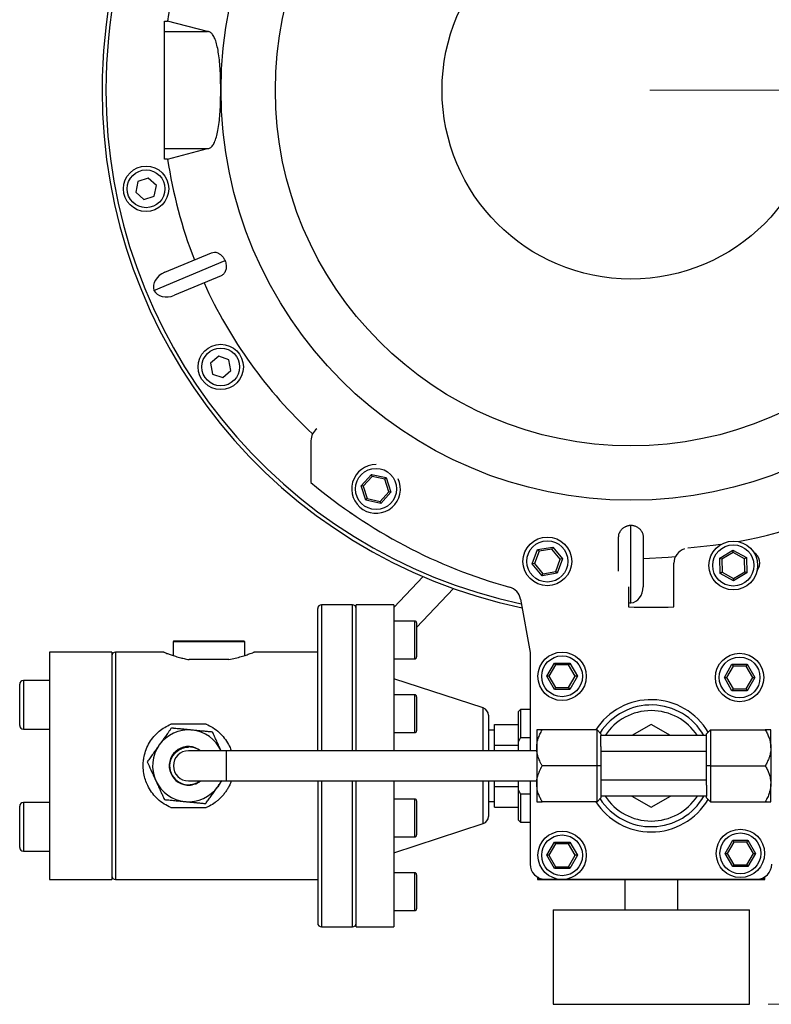
# Model space of a CAD drawing. Units: millimetres. Extents: x -1 to 4199, y 1 to 2970.
# Drawn here: x 641 to 1039, y 690 to 1211 of the extents above; entities that cross this region are included whole.
import ezdxf

# ---------------------------------------------------------------- set-up
doc = ezdxf.new("R2010")
doc.units = ezdxf.units.MM
doc.header["$LTSCALE"] = 10
doc.styles.add('SLDTEXTSTYLE1', font='TXT', dxfattribs={"width": 0.75})
doc.dimstyles.new('SLDDIMSTYLE0', dxfattribs={"dimtxt": 35, "dimasz": 33.02, "dimexe": 0, "dimexo": 0.0625, "dimgap": 8.75, "dimtad": 1, "dimdec": 0, "dimlfac": 0.5, "dimrnd": 1e-09, "dimzin": 12, "dimdsep": 46, "dimtxsty": 'SLDTEXTSTYLE1', "dimsah": 1, "dimcen": 0.09, "dimadec": 0, "dimazin": 3, "dimtfac": 1, "dimtdec": 0, "dimtofl": 0, "dimtmove": 0, "dimatfit": 3, "dimfxl": 0, "dimfrac": 2, "dimtolj": 1, "dimtzin": 12, "dimarcsym": 0})
doc.dimstyles.new('SLDDIMSTYLE1', dxfattribs={"dimtxt": 35, "dimasz": 33.02, "dimexe": 0, "dimexo": 0.0625, "dimgap": 8.75, "dimtad": 0, "dimtih": 1, "dimtoh": 1, "dimlfac": 0.5, "dimrnd": 1e-09, "dimzin": 12, "dimdsep": 46, "dimtxsty": 'SLDTEXTSTYLE1', "dimsah": 1, "dimcen": 0, "dimadec": 0, "dimazin": 3, "dimtfac": 1, "dimtofl": 0, "dimtmove": 0, "dimatfit": 3, "dimfxl": 0, "dimfrac": 2, "dimtolj": 1, "dimtzin": 12, "dimarcsym": 0})

# ---------------------------------------------------------------- blocks, each defined once
blk = doc.blocks.new('_D_2')
at = {"color": 7, "linetype": 'Continuous', "lineweight": 18}
for p, q in [((974.44, 1174.24), (1523.15, 1174.24)), ((1513.15, 1174.24), (1513.15, 690.46)), ((1037.19, 690.46), (1523.15, 690.46))]:
    blk.add_line(p, q, dxfattribs=at)
for points in [[(1513.15, 1174.24), (1508.07, 1141.22), (1518.23, 1141.22)], [(1513.15, 690.46), (1518.23, 723.48), (1508.07, 723.48)]]:
    blk.add_solid(points, dxfattribs=at)
at = {"color": 7, "linetype": 'Continuous', "lineweight": 18, "insert": (1468.03, 897.43), "char_height": 35, "attachment_point": 1, "rotation": 90, "style": 'SLDTEXTSTYLE1'}
blk.add_mtext('242', dxfattribs=at)
blk = doc.blocks.new('_D_3')
at = {"color": 7, "linetype": 'Continuous', "lineweight": 18}
for p, q in [((1206.07, 1315.72), (1430.14, 1446.92)), ((1430.14, 1446.92), (1773.89, 1446.92))]:
    blk.add_line(p, q, dxfattribs=at)
blk.add_solid([(1206.07, 1315.72), (1237.13, 1328.02), (1232, 1336.79)], dxfattribs=at)
at = {"color": 7, "linetype": 'Continuous', "lineweight": 18, "char_height": 35, "attachment_point": 1, "style": 'SLDTEXTSTYLE1'}
for s, insert in [('GERÇEK', (1446.01, 1492.57)), ('%%c', (1643.52, 1492.03)), ('280', (1696.3, 1492.57))]:
    blk.add_mtext(s, dxfattribs=dict(at, insert=insert))

msp = doc.modelspace()

# ---------------------------------------------------------------- linework, layer by layer
at = {"color": 7, "linetype": 'Continuous', "lineweight": 25}
for p, q in [((717.44, 1210.748), (719.142, 1210.748)), ((717.44, 1205.243), (717.44, 1210.748)), ((740.195, 1205.243), (719.142, 1210.748)), ((717.44, 1205.243), (740.195, 1205.243)), ((717.44, 1143.243), (717.44, 1205.243)), ((717.44, 1143.243), (740.195, 1143.243)), ((717.44, 1137.738), (717.44, 1143.243)), ((719.142, 1137.738), (740.195, 1143.243)), ((719.142, 1137.738), (717.44, 1137.738)), ((703.402, 1125.863), (702.213, 1120.213)), ((708.889, 1127.658), (703.402, 1125.863)), ((713.188, 1123.804), (708.889, 1127.658)), ((711.999, 1118.154), (713.188, 1123.804)), ((702.213, 1120.213), (706.512, 1116.359)), ((706.512, 1116.359), (711.999, 1118.154)), ((711.876, 1068.255), (749.541, 1084.035)), ((717.621, 1077.817), (742.335, 1088.171)), ((747.448, 1076.002), (722.721, 1065.643)), ((746.169, 1033.409), (741.787, 1029.651)), ((751.615, 1031.493), (746.169, 1033.409)), ((741.787, 1029.651), (742.85, 1023.976)), ((752.679, 1025.818), (751.615, 1031.493)), ((742.85, 1023.976), (748.297, 1022.06)), ((748.297, 1022.06), (752.679, 1025.818)), ((795.031, 988.72), (795.031, 966.546)), ((821.569, 964.876), (826.991, 970.87)), ((827.346, 969.771), (822.698, 964.633)), ((826.991, 970.87), (834.894, 969.171)), ((827.346, 969.771), (826.991, 970.87)), ((834.119, 968.315), (827.346, 969.771)), ((834.119, 968.315), (834.894, 969.171)), ((834.894, 969.171), (837.374, 961.478)), ((824.049, 957.183), (821.569, 964.876)), ((822.698, 964.633), (821.569, 964.876)), ((822.698, 964.633), (824.823, 958.039)), ((836.245, 961.721), (834.119, 968.315)), ((831.597, 956.583), (836.245, 961.721)), ((837.374, 961.478), (831.951, 955.484)), ((837.374, 961.478), (836.245, 961.721)), ((824.049, 957.183), (824.823, 958.039)), ((831.951, 955.484), (824.049, 957.183)), ((824.823, 958.039), (831.597, 956.583)), ((831.951, 955.484), (831.597, 956.583)), ((964.441, 902.89), (964.441, 943.999)), ((957.941, 919.586), (957.941, 937.719)), ((970.941, 937.719), (970.941, 911.357)), ((912.214, 923.488), (915.04, 931.061)), ((915.775, 930.17), (913.353, 923.679)), ((915.04, 931.061), (923.011, 932.4)), ((915.775, 930.17), (915.04, 931.061)), ((922.608, 931.318), (915.775, 930.17)), ((922.608, 931.318), (923.011, 932.4)), ((927.018, 925.974), (922.608, 931.318)), ((923.011, 932.4), (928.156, 926.166)), ((1011.566, 926.572), (1018.479, 930.76)), ((1018.504, 929.605), (1012.578, 926.016)), ((1018.504, 929.605), (1018.479, 930.76)), ((1018.479, 930.76), (1025.563, 926.866)), ((1024.575, 926.267), (1018.504, 929.605)), ((913.353, 923.679), (912.214, 923.488)), ((917.359, 917.254), (912.214, 923.488)), ((913.353, 923.679), (917.763, 918.336)), ((924.595, 919.484), (927.018, 925.974)), ((928.156, 926.166), (925.33, 918.593)), ((928.156, 926.166), (927.018, 925.974)), ((987.19, 900.806), (987.19, 923.811)), ((1011.735, 918.491), (1011.566, 926.572)), ((1012.578, 926.016), (1011.566, 926.572)), ((1012.578, 926.016), (1012.723, 919.089)), ((1025.563, 926.866), (1024.575, 926.267)), ((1024.72, 919.341), (1024.575, 926.267)), ((1025.563, 926.866), (1025.732, 918.785)), ((925.33, 918.593), (917.359, 917.254)), ((917.359, 917.254), (917.763, 918.336)), ((917.763, 918.336), (924.595, 919.484)), ((925.33, 918.593), (924.595, 919.484)), ((1012.723, 919.089), (1011.735, 918.491)), ((1018.818, 914.597), (1011.735, 918.491)), ((1012.723, 919.089), (1018.794, 915.752)), ((1018.794, 915.752), (1024.72, 919.341)), ((1025.732, 918.785), (1018.818, 914.597)), ((1025.732, 918.785), (1024.72, 919.341)), ((854.384, 916.779), (838.99, 900.45)), ((1018.818, 914.597), (1018.794, 915.752)), ((850.99, 889.854), (870.445, 910.492)), ((963.19, 911.368), (963.19, 900.792)), ((816.99, 901.856), (800.59, 901.856)), ((838.99, 901.856), (818.99, 901.856)), ((818.99, 824.656), (818.99, 901.856)), ((838.99, 901.856), (838.99, 824.656)), ((905.937, 904.916), (911.031, 876.656)), ((798.59, 824.656), (798.59, 899.856)), ((849.99, 893.268), (838.99, 893.268)), ((850.99, 892.268), (850.99, 883.268)), ((722.49, 882.856), (721.99, 882.356)), ((721.99, 882.356), (721.99, 875.052)), ((759.99, 882.356), (721.99, 882.356)), ((722.49, 882.856), (759.49, 882.856)), ((759.99, 882.356), (759.49, 882.856)), ((759.99, 875.054), (759.99, 882.356)), ((850.99, 883.268), (850.99, 874.268)), ((689.59, 876.856), (656.59, 876.856)), ((656.59, 876.856), (656.59, 756.456)), ((689.59, 876.856), (689.59, 756.456)), ((717.064, 876.856), (691.59, 876.856)), ((798.59, 876.856), (764.915, 876.856)), ((911.031, 876.656), (911.031, 824.656)), ((751.497, 872.856), (730.482, 872.856)), ((838.99, 873.268), (849.99, 873.268)), ((919.907, 864.016), (923.948, 871.016)), ((923.948, 871.016), (924.525, 870.016)), ((923.948, 871.016), (932.031, 871.016)), ((932.031, 871.016), (931.454, 870.016)), ((932.031, 871.016), (936.072, 864.016)), ((1013.905, 863.385), (1017.946, 870.385)), ((1017.946, 870.385), (1026.029, 870.385)), ((1017.946, 870.385), (1018.523, 869.385)), ((1026.029, 870.385), (1025.452, 869.385)), ((1026.029, 870.385), (1030.07, 863.385)), ((924.525, 870.016), (921.061, 864.016)), ((931.454, 870.016), (924.525, 870.016)), ((934.918, 864.016), (931.454, 870.016)), ((1018.523, 869.385), (1015.059, 863.385)), ((1025.452, 869.385), (1018.523, 869.385)), ((1028.916, 863.385), (1025.452, 869.385)), ((640.79, 838.075), (640.79, 859.875)), ((656.59, 861.875), (642.79, 861.875)), ((886.229, 847.256), (838.99, 862.656)), ((921.061, 864.016), (919.907, 864.016)), ((923.948, 857.016), (919.907, 864.016)), ((921.061, 864.016), (924.525, 858.016)), ((931.454, 858.016), (934.918, 864.016)), ((936.072, 864.016), (932.031, 857.016)), ((936.072, 864.016), (934.918, 864.016)), ((1017.946, 856.385), (1013.905, 863.385)), ((1013.905, 863.385), (1015.059, 863.385)), ((1015.059, 863.385), (1018.523, 857.385)), ((1025.452, 857.385), (1028.916, 863.385)), ((1030.07, 863.385), (1026.029, 856.385)), ((1028.916, 863.385), (1030.07, 863.385)), ((924.525, 858.016), (923.948, 857.016)), ((932.031, 857.016), (923.948, 857.016)), ((924.525, 858.016), (931.454, 858.016)), ((931.454, 858.016), (932.031, 857.016)), ((1018.523, 857.385), (1017.946, 856.385)), ((1026.029, 856.385), (1017.946, 856.385)), ((1018.523, 857.385), (1025.452, 857.385)), ((1025.452, 857.385), (1026.029, 856.385)), ((849.99, 854.248), (838.99, 854.248)), ((850.99, 853.248), (850.99, 837.884)), ((905.99, 846.456), (904.99, 845.456)), ((904.99, 829.455), (904.99, 845.456)), ((911.031, 846.456), (905.99, 846.456)), ((905.99, 846.456), (905.99, 831.569)), ((888.99, 843.453), (888.99, 824.656)), ((640.79, 838.07), (640.79, 838.075)), ((642.79, 836.075), (656.59, 836.075)), ((642.79, 836.07), (656.59, 836.07)), ((739.568, 838.748), (720.811, 838.748)), ((838.99, 834.248), (849.99, 834.248)), ((850.99, 837.884), (850.99, 835.248)), ((892.19, 835.456), (888.99, 835.456)), ((892.19, 838.596), (904.99, 838.596)), ((892.19, 827.626), (892.19, 838.596)), ((914.536, 835.656), (914.536, 826.156)), ((946.536, 835.656), (917.475, 835.656)), ((946.536, 816.656), (946.536, 835.656)), ((948.536, 833.656), (946.536, 835.656)), ((948.536, 833.656), (948.536, 832.656)), ((975.19, 838.596), (964.902, 832.656)), ((985.477, 832.656), (975.19, 838.596)), ((1004.536, 833.656), (1006.536, 835.656)), ((1004.536, 832.656), (1004.536, 833.656)), ((1006.536, 835.656), (1006.536, 816.656)), ((1006.536, 835.656), (1035.596, 835.656)), ((1038.536, 826.156), (1038.536, 835.656)), ((905.99, 831.569), (904.99, 829.455)), ((904.99, 824.656), (904.99, 829.455)), ((905.99, 831.569), (911.031, 831.569)), ((1004.536, 832.656), (948.536, 832.656)), ((948.536, 826.86), (948.536, 832.656)), ((1004.536, 826.86), (1004.536, 832.656)), ((750.19, 824.656), (730.19, 824.656)), ((914.536, 824.656), (750.19, 824.656)), ((892.19, 824.656), (892.19, 827.626)), ((892.19, 827.626), (904.99, 827.626)), ((914.536, 826.156), (914.536, 807.156)), ((948.536, 826.86), (948.536, 816.656)), ((1004.536, 824.255), (948.536, 824.255)), ((1004.536, 816.656), (1004.536, 826.86)), ((1038.536, 826.156), (1038.536, 807.156)), ((706.684, 821.503), (706.696, 821.559)), ((946.536, 816.656), (917.475, 816.656)), ((948.536, 816.656), (946.536, 816.656)), ((946.536, 797.656), (946.536, 816.656)), ((948.536, 816.656), (948.536, 806.453)), ((1004.536, 806.453), (1004.536, 816.656)), ((1006.536, 816.656), (1004.536, 816.656)), ((1006.536, 816.656), (1006.536, 797.656)), ((1006.536, 816.656), (1035.596, 816.656)), ((730.19, 808.656), (750.19, 808.656)), ((750.19, 808.656), (914.536, 808.656)), ((798.59, 808.656), (798.59, 733.456)), ((818.99, 731.456), (818.99, 808.656)), ((838.99, 808.656), (838.99, 756.411)), ((888.99, 808.656), (888.99, 797.708)), ((892.19, 805.687), (892.19, 808.656)), ((904.99, 803.858), (904.99, 808.656)), ((911.031, 808.656), (911.031, 764.656)), ((1004.536, 809.058), (948.536, 809.058)), ((892.19, 805.687), (904.99, 805.687)), ((892.19, 794.717), (892.19, 805.687)), ((904.99, 787.856), (904.99, 803.858)), ((904.99, 803.858), (905.99, 801.743)), ((914.536, 807.156), (914.536, 797.656)), ((948.536, 806.453), (948.536, 800.656)), ((1004.536, 806.453), (1004.536, 800.656)), ((1038.536, 797.656), (1038.536, 807.156)), ((656.59, 797.243), (642.79, 797.243)), ((849.99, 799.065), (838.99, 799.065)), ((850.99, 798.065), (850.99, 780.065)), ((888.99, 797.856), (892.19, 797.856)), ((888.99, 797.708), (888.99, 789.86)), ((905.99, 801.743), (905.99, 786.856)), ((911.031, 801.743), (905.99, 801.743)), ((946.536, 797.656), (917.475, 797.656)), ((946.536, 797.656), (948.536, 799.656)), ((1004.536, 800.656), (948.536, 800.656)), ((948.536, 800.656), (948.536, 799.656)), ((964.902, 800.656), (975.19, 794.717)), ((975.19, 794.717), (985.477, 800.656)), ((1004.536, 799.656), (1004.536, 800.656)), ((1006.536, 797.656), (1004.536, 799.656)), ((1006.536, 797.656), (1035.596, 797.656)), ((640.79, 773.443), (640.79, 795.243)), ((720.811, 794.565), (739.568, 794.565)), ((892.19, 794.717), (904.99, 794.717)), ((904.99, 787.856), (905.99, 786.856)), ((905.99, 786.856), (911.031, 786.856)), ((838.99, 770.656), (886.229, 786.056)), ((838.99, 779.065), (849.99, 779.065)), ((1014.307, 770.327), (1018.348, 777.327)), ((1018.348, 777.327), (1026.431, 777.327)), ((1018.348, 777.327), (1018.925, 776.327)), ((1026.431, 777.327), (1025.854, 776.327)), ((1026.431, 777.327), (1030.472, 770.327)), ((640.79, 773.437), (640.79, 773.443)), ((642.79, 771.443), (656.59, 771.443)), ((642.79, 771.437), (656.59, 771.437)), ((919.907, 769.292), (923.948, 776.292)), ((924.525, 775.292), (921.061, 769.292)), ((923.948, 776.292), (924.525, 775.292)), ((923.948, 776.292), (932.031, 776.292)), ((931.454, 775.292), (924.525, 775.292)), ((932.031, 776.292), (931.454, 775.292)), ((934.918, 769.292), (931.454, 775.292)), ((932.031, 776.292), (936.072, 769.292)), ((1018.925, 776.327), (1015.461, 770.327)), ((1025.854, 776.327), (1018.925, 776.327)), ((1029.318, 770.327), (1025.854, 776.327)), ((921.061, 769.292), (919.907, 769.292)), ((923.948, 762.292), (919.907, 769.292)), ((921.061, 769.292), (924.525, 763.292)), ((931.454, 763.292), (934.918, 769.292)), ((936.072, 769.292), (932.031, 762.292)), ((936.072, 769.292), (934.918, 769.292)), ((1018.348, 763.327), (1014.307, 770.327)), ((1014.307, 770.327), (1015.461, 770.327)), ((1015.461, 770.327), (1018.925, 764.327)), ((1025.854, 764.327), (1029.318, 770.327)), ((1030.472, 770.327), (1026.431, 763.327)), ((1029.318, 770.327), (1030.472, 770.327)), ((924.525, 763.292), (923.948, 762.292)), ((932.031, 762.292), (923.948, 762.292)), ((924.525, 763.292), (931.454, 763.292)), ((931.454, 763.292), (932.031, 762.292)), ((1018.925, 764.327), (1018.348, 763.327)), ((1026.431, 763.327), (1018.348, 763.327)), ((1018.925, 764.327), (1025.854, 764.327)), ((1025.854, 764.327), (1026.431, 763.327)), ((656.59, 756.456), (689.59, 756.456)), ((691.59, 756.456), (798.59, 756.456)), ((849.99, 760.045), (838.99, 760.045)), ((838.99, 756.411), (838.99, 731.456)), ((850.99, 759.045), (850.99, 741.045)), ((914.99, 757.752), (914.99, 756.456)), ((914.99, 756.456), (916.99, 756.456)), ((916.99, 756.456), (1033.39, 756.456)), ((919.031, 756.656), (925.947, 756.656)), ((930.032, 756.656), (1031.031, 756.656)), ((961.19, 756.456), (961.19, 740.456)), ((989.19, 756.456), (989.19, 740.456)), ((1033.39, 756.456), (1035.39, 756.456)), ((1035.39, 756.456), (1035.39, 757.948)), ((838.99, 740.045), (849.99, 740.045)), ((923.19, 740.456), (923.19, 690.456)), ((923.19, 740.456), (1027.19, 740.456)), ((1027.19, 690.456), (1027.19, 740.456)), ((800.59, 731.456), (816.99, 731.456)), ((818.99, 731.456), (838.99, 731.456)), ((923.19, 690.456), (1027.19, 690.456))]:
    msp.add_line(p, q, dxfattribs=at)
at = {"color": 8, "linetype": 'Continuous', "lineweight": 25}
for p, q in [((800.59, 901.856), (800.59, 824.656)), ((816.99, 824.656), (816.99, 901.856)), ((849.99, 883.268), (849.99, 893.268)), ((849.99, 873.268), (849.99, 883.268)), ((691.59, 876.856), (691.59, 756.456)), ((642.79, 861.875), (642.79, 836.075)), ((849.99, 837.177), (849.99, 854.248)), ((886.229, 824.656), (886.229, 847.256)), ((642.79, 836.075), (642.79, 836.07)), ((849.99, 834.248), (849.99, 837.177)), ((750.19, 824.656), (750.19, 808.656)), ((800.59, 808.656), (800.59, 731.456)), ((816.99, 731.456), (816.99, 808.656)), ((886.229, 795.019), (886.229, 808.656)), ((642.79, 797.243), (642.79, 771.443)), ((849.99, 779.065), (849.99, 799.065)), ((886.229, 786.056), (886.229, 795.019)), ((642.79, 771.443), (642.79, 771.437)), ((849.99, 740.045), (849.99, 760.045))]:
    msp.add_line(p, q, dxfattribs=at)
at = {"color": 7, "linetype": 'Continuous', "lineweight": 25, "flags": 128}
for points in [[(815.533, 950.89), (816.278, 950.323), (816.81, 950.011)], [(1012.084, 933.783), (1008.061, 933.214), (994.564, 931.786)], [(970.941, 926.328), (984.154, 927.028), (988.023, 927.367)], [(747.423, 808.656), (746.963, 807.732), (745.655, 805.619)]]:
    msp.add_lwpolyline(points, dxfattribs=at)
at = {"color": 7, "linetype": 'Continuous', "lineweight": 25}
for centre, radius in [((964.441, 1174.243), 217.04), ((964.441, 1174.243), 188.275), ((964.441, 1174.243), 100), ((707.7, 1122.009), 12), ((707.7, 1122.009), 10), ((747.233, 1027.734), 12), ((747.233, 1027.734), 10), ((829.471, 963.177), 10.9), ((920.185, 924.827), 12.9), ((920.185, 924.827), 10.9), ((1018.649, 922.678), 12.9), ((1018.649, 922.678), 10.9), ((927.99, 864.016), 12.8), ((1021.987, 863.385), 12.8), ((927.99, 864.016), 10.8), ((1021.987, 863.385), 10.8), ((927.99, 769.292), 12.8), ((1022.39, 770.327), 12.8), ((927.99, 769.292), 10.8), ((1022.39, 770.327), 10.8)]:
    msp.add_circle(centre, radius, dxfattribs=at)
for centre, radius, start, end in [((964.441, 1174.243), 280, 4.21029, 180), ((964.441, 1174.243), 248, 158.75619, 171.53549), ((964.441, 1174.243), 280, 180, 258.11582), ((964.441, 1174.243), 280, 180, 258.11582), ((964.441, 1174.243), 248, 188.46451, 201.24381), ((964.441, 1174.243), 248, 204.29378, 227.18409), ((803.031, 988.72), 8, 127.50689, 180), ((829.471, 963.177), 12.9, 90.01441, 24.79055), ((975.031, 1181.022), 280, 229.9948, 254.4996), ((975.031, 1181.022), 250, 280.64315, 300.19019), ((995.19, 923.811), 8, 107.28069, 180), ((1026.144, 924.056), 6.5, 322.25153, 58.5818), ((898.064, 903.497), 8, 10.21714, 74.4996), ((800.59, 899.856), 2, 90, 180), ((816.99, 899.856), 2, 0, 90), ((975.031, 1181.022), 280.48, 267.58042, 272.48458), ((849.99, 892.268), 1, 0, 90), ((691.59, 874.856), 2, 90, 180), ((849.99, 874.268), 1, 270, 0), ((642.79, 859.875), 2, 90, 180), ((849.99, 853.248), 1, 0, 90), ((975.19, 816.656), 35, 30.55645, 147.12165), ((884.99, 843.453), 4, 0, 71.94403), ((975.19, 816.656), 32.2, 29.79475, 147.23965), ((642.79, 838.075), 2, 180, 270), ((642.79, 838.07), 2, 180, 270), ((730.19, 816.656), 19, 84.48608, 144.48608), ((730.19, 816.656), 19, 24.48608, 84.48608), ((849.99, 835.248), 1, 270, 0), ((730.19, 816.656), 19, 144.48608, 204.48608), ((730.19, 816.656), 10.2, 51.65725, 264.48608), ((730.19, 816.656), 10, 114.48608, 306.8699), ((730.19, 816.656), 8, 90, 270), ((730.19, 816.656), 10, 53.1301, 114.48608), ((730.19, 816.656), 19, 204.48608, 264.48608), ((730.19, 816.656), 10.2, 264.48608, 308.34275), ((730.19, 816.656), 19, 264.48608, 324.48608), ((642.79, 795.243), 2, 90, 180), ((849.99, 798.065), 1, 0, 90), ((975.19, 816.656), 35, 212.87835, 270), ((975.19, 816.656), 32.2, 212.76035, 330.20525), ((975.19, 816.656), 35, 270, 329.44355), ((884.99, 789.86), 4, 288.05597, 0), ((849.99, 780.065), 1, 270, 0), ((642.79, 773.443), 2, 180, 270), ((642.79, 773.437), 2, 180, 270), ((919.031, 764.656), 8, 180, 270), ((1031.031, 764.656), 8, 270, 0), ((691.59, 758.456), 2, 180, 270), ((849.99, 759.045), 1, 0, 90), ((916.99, 758.456), 2, 203.55331, 270), ((1033.39, 758.456), 2, 270, 343.75892), ((849.99, 741.045), 1, 270, 0), ((800.59, 733.456), 2, 180, 270), ((816.99, 733.456), 2, 270, 360)]:
    msp.add_arc(centre, radius, start, end, dxfattribs=at)
at = {"color": 8, "linetype": 'Continuous', "lineweight": 25}
for centre, radius, start, end in [((964.441, 1174.243), 278, 4.24064, 180), ((964.441, 1174.243), 278, 180, 257.94833), ((975.19, 816.656), 29.2, 33.22616, 146.77384), ((975.19, 816.656), 29.2, 213.22616, 326.77384)]:
    msp.add_arc(centre, radius, start, end, dxfattribs=at)
at = {"color": 7, "linetype": 'Continuous', "lineweight": 25}
for centre, major_axis, ratio, start_param, end_param in [((720.326, 1071.361), (-8.308, -3.481), 0.777087, 4.712389, 6.2260113), ((720.016, 1072.099), (-8.308, -3.481), 0.777087, 0.057174, 1.5707963), ((963.941, 911.357), (0, -8.488), 0.824701, 0.0714894, 1.5707963), ((964.941, 911.357), (0, 8.488), 0.824701, 2.8887506, 3.0701032)]:
    msp.add_ellipse(centre, major_axis=major_axis, ratio=ratio, start_param=start_param, end_param=end_param, dxfattribs=at)
for points, knots in [([(740.195, 1143.243), (740.7, 1143.326), (741.724, 1143.495), (743.069, 1144.874), (744.252, 1147.087), (745.212, 1150.1), (745.974, 1153.84), (746.533, 1158.084), (746.926, 1162.81), (747.163, 1167.775), (747.263, 1172.96), (747.23, 1178.122), (747.062, 1183.219), (746.755, 1188.015), (746.29, 1192.463), (745.661, 1196.364), (744.846, 1199.679), (743.85, 1202.276), (742.66, 1204.128), (741.59, 1204.935), (740.748, 1205.21), (740.379, 1205.232), (740.195, 1205.243)], [0, 0, 0, 0, 0.0546363, 0.1108137, 0.1654682, 0.2218016, 0.2748644, 0.3295346, 0.3814703, 0.4349317, 0.4865447, 0.5396569, 0.5912277, 0.6442932, 0.6958832, 0.7489594, 0.8007494, 0.8539997, 0.9065919, 0.9606167, 0.9802746, 1, 1, 1, 1]), ([(742.335, 1088.171), (742.829, 1088.316), (743.827, 1088.606), (745.183, 1088.325), (746.203, 1087.828), (746.789, 1087.461), (747.442, 1086.945), (748.028, 1086.353), (748.492, 1085.779), (748.807, 1085.341), (749.128, 1084.832), (749.375, 1084.381), (749.508, 1084.103), (749.541, 1084.035)], [0, 0, 0, 0, 0.2673258, 0.5392953, 0.6120367, 0.6850869, 0.768087, 0.8526383, 0.8861795, 0.9201554, 0.9537667, 0.9885866, 1, 1, 1, 1]), ([(749.541, 1084.035), (749.609, 1083.841), (749.815, 1083.252), (750.075, 1082.104), (750.211, 1080.328), (749.838, 1078.44), (748.915, 1076.812), (747.938, 1076.272), (747.448, 1076.002)], [0, 0, 0, 0, 0.0309858, 0.0941279, 0.1989133, 0.4194002, 0.7092994, 1, 1, 1, 1]), ([(957.941, 937.719), (957.957, 938.05), (957.988, 938.714), (958.254, 939.704), (958.629, 940.525), (959.052, 941.178), (959.431, 941.654), (959.88, 942.114), (960.419, 942.567), (960.979, 942.942), (961.533, 943.238), (961.972, 943.436), (962.432, 943.608), (962.905, 943.752), (963.452, 943.879), (963.976, 943.962), (964.325, 943.99), (964.441, 943.999)], [0, 0, 0, 0, 0.1443371, 0.289028, 0.4350802, 0.508398, 0.5818277, 0.6508094, 0.719993, 0.7937444, 0.831007, 0.8684614, 0.8972788, 0.926368, 0.9552434, 0.9851235, 1, 1, 1, 1]), ([(964.441, 943.999), (964.664, 943.979), (965.091, 943.94), (965.642, 943.833), (966.263, 943.674), (966.911, 943.443), (967.664, 943.086), (968.367, 942.643), (969.005, 942.118), (969.522, 941.576), (970.003, 940.94), (970.412, 940.211), (970.72, 939.389), (970.907, 938.558), (970.929, 937.999), (970.941, 937.719)], [0, 0, 0, 0, 0.0289343, 0.0552298, 0.0822424, 0.1331362, 0.1851834, 0.2662127, 0.3480681, 0.4314145, 0.5150132, 0.6355397, 0.7564047, 0.8780947, 1, 1, 1, 1]), ([(717.064, 876.827), (717.047, 876.833), (716.99, 876.856), (717.55, 876.633), (718.69, 876.194), (720.4, 875.57), (722.651, 874.814), (725.191, 874.065), (727.828, 873.389), (729.593, 873.035), (730.482, 872.856)], [0, 0, 0, 0, 0.0619167, 0.2066193, 0.3437445, 0.4845088, 0.628292, 0.7757954, 0.8870428, 1, 1, 1, 1]), ([(751.497, 872.856), (752.684, 873.101), (755.093, 873.596), (758.18, 874.462), (760.819, 875.304), (762.865, 876.034), (764.263, 876.567), (764.956, 876.843), (764.925, 876.831), (764.915, 876.827)], [0, 0, 0, 0, 0.15181886, 0.3080985, 0.45988834, 0.61613166, 0.76632443, 0.92149107, 1, 1, 1, 1]), ([(706.696, 821.559), (707.026, 822.836), (707.698, 825.428), (710.078, 830.166), (714.18, 835.217), (718.663, 837.604), (720.811, 838.748)], [0, 0, 0, 0, 0.1692703, 0.3437075, 0.6854854, 1, 1, 1, 1]), ([(721.096, 836.622), (720.81, 836.221), (720.235, 835.416), (719.198, 833.962), (718.279, 832.675), (717.331, 831.347), (716.518, 830.208), (715.658, 829.002), (715.058, 828.161), (714.791, 827.787), (714.724, 827.693)], [0, 0, 0, 0, 0.1435733, 0.287659, 0.5061201, 0.580092, 0.729337, 0.8796958, 0.969897, 1, 1, 1, 1]), ([(732.015, 835.568), (731.899, 835.58), (731.541, 835.614), (730.94, 835.672), (730.215, 835.742), (729.244, 835.836), (728.274, 835.93), (727.309, 836.023), (726.588, 836.092), (725.836, 836.165), (725.191, 836.227), (724.653, 836.279), (723.847, 836.357), (723.051, 836.434), (722.265, 836.51), (721.743, 836.56), (721.355, 836.597), (721.096, 836.622)], [0, 0, 0, 0, 0.0305153, 0.0942226, 0.1580227, 0.2216363, 0.3513255, 0.4164965, 0.4815068, 0.5473441, 0.6224217, 0.6599863, 0.6975, 0.8485098, 0.8863521, 0.9241617, 1, 1, 1, 1]), ([(742.934, 834.514), (742.234, 834.582), (740.832, 834.717), (738.336, 834.958), (735.401, 835.242), (733.153, 835.459), (732.015, 835.568)], [0, 0, 0, 0, 0.2041076, 0.4092045, 0.7010075, 1, 1, 1, 1]), ([(739.568, 838.748), (740.786, 838.159), (743.256, 836.964), (746.465, 834.437), (749.27, 831.427), (751.309, 828.175), (752.465, 825.86), (752.785, 824.721), (752.803, 824.656)], [0, 0, 0, 0, 0.2029429, 0.4119149, 0.6147969, 0.8234977, 0.9900227, 1, 1, 1, 1]), ([(747.481, 824.531), (747.085, 825.399), (746.286, 827.154), (745.123, 829.707), (743.999, 832.176), (743.29, 833.733), (742.934, 834.514)], [0, 0, 0, 0, 0.2495763, 0.5043607, 0.7510452, 1, 1, 1, 1]), ([(914.536, 826.156), (914.577, 826.982), (914.662, 828.652), (915.317, 831.082), (916.253, 833.431), (917.066, 834.912), (917.475, 835.656)], [0, 0, 0, 0, 0.24957627, 0.50436073, 0.75104521, 1, 1, 1, 1]), ([(917.475, 835.656), (916.784, 835.656), (915.737, 835.656), (914.891, 835.656), (914.574, 835.656), (914.546, 835.656), (914.536, 835.656)], [0, 0, 0, 0, 0.4320434, 0.6543462, 0.8796491, 1, 1, 1, 1]), ([(1035.596, 835.656), (1035.785, 835.321), (1036.164, 834.65), (1036.681, 833.622), (1037.152, 832.574), (1037.586, 831.461), (1037.964, 830.282), (1038.266, 829.031), (1038.465, 827.755), (1038.531, 826.791), (1038.535, 826.257), (1038.536, 826.156)], [0, 0, 0, 0, 0.112745, 0.2256297, 0.3390387, 0.452679, 0.5803802, 0.7085973, 0.8386663, 0.9694826, 1, 1, 1, 1]), ([(1038.536, 835.656), (1038.525, 835.656), (1038.504, 835.656), (1038.337, 835.656), (1038.074, 835.656), (1037.775, 835.656), (1037.36, 835.656), (1036.873, 835.656), (1036.221, 835.656), (1035.805, 835.656), (1035.596, 835.656)], [0, 0, 0, 0, 0.1245626, 0.2500482, 0.3768321, 0.504457, 0.566019, 0.7513865, 0.8754454, 1, 1, 1, 1]), ([(714.724, 827.693), (714.17, 826.917), (713.05, 825.348), (711.42, 823.064), (709.844, 820.856), (708.851, 819.464), (708.352, 818.764)], [0, 0, 0, 0, 0.2495763, 0.5043607, 0.7510452, 1, 1, 1, 1]), ([(723.536, 823.937), (724.402, 824.595), (725.847, 825.694), (728.179, 826.435), (729.498, 826.46), (730.094, 826.471)], [0, 0, 0, 0, 0.4509061, 0.7521293, 1, 1, 1, 1]), ([(917.475, 816.656), (917.235, 817.084), (916.755, 817.94), (916.012, 819.486), (915.475, 820.856), (915.046, 822.269), (914.76, 823.481), (914.587, 824.764), (914.539, 825.659), (914.536, 826.057), (914.536, 826.156)], [0, 0, 0, 0, 0.1435733, 0.28765905, 0.50612007, 0.58009196, 0.72933704, 0.87969585, 0.96989701, 1, 1, 1, 1]), ([(1038.536, 826.156), (1038.532, 825.916), (1038.521, 825.194), (1038.394, 823.986), (1038.154, 822.784), (1037.894, 821.826), (1037.667, 821.108), (1037.38, 820.312), (1037.023, 819.442), (1036.587, 818.5), (1036.113, 817.571), (1035.769, 816.961), (1035.596, 816.656)], [0, 0, 0, 0, 0.0725438, 0.2182798, 0.3660718, 0.4407938, 0.5158368, 0.5909737, 0.692863, 0.7949212, 0.8974052, 1, 1, 1, 1]), ([(720.811, 794.565), (719.594, 795.153), (717.123, 796.348), (713.911, 798.875), (711.12, 801.89), (709.03, 805.124), (707.55, 808.455), (706.59, 811.822), (706.125, 815.46), (706.198, 818.754), (706.552, 820.755), (706.684, 821.503)], [0, 0, 0, 0, 0.1233127, 0.2502888, 0.3735645, 0.5003759, 0.6015602, 0.7049163, 0.8165285, 0.931368, 1, 1, 1, 1]), ([(708.352, 818.764), (708.975, 817.397), (709.918, 815.326), (711.269, 812.36), (712.161, 810.401), (712.708, 809.2), (712.898, 808.781)], [0, 0, 0, 0, 0.4320434, 0.6543462, 0.8796491, 1, 1, 1, 1]), ([(914.536, 807.156), (914.536, 807.257), (914.538, 807.569), (914.562, 808.092), (914.617, 808.722), (914.728, 809.568), (914.894, 810.412), (915.111, 811.251), (915.298, 811.879), (915.519, 812.533), (915.732, 813.094), (915.923, 813.562), (916.224, 814.263), (916.555, 814.956), (916.911, 815.639), (917.155, 816.094), (917.347, 816.431), (917.475, 816.656)], [0, 0, 0, 0, 0.0305153, 0.0942226, 0.1580227, 0.2216363, 0.3513255, 0.4164965, 0.4815068, 0.5473441, 0.6224217, 0.6599863, 0.6975, 0.8485098, 0.8863521, 0.9241617, 1, 1, 1, 1]), ([(1035.596, 816.656), (1035.777, 816.336), (1036.32, 815.374), (1036.956, 814.053), (1037.5, 812.691), (1037.855, 811.64), (1038.146, 810.562), (1038.363, 809.464), (1038.507, 808.326), (1038.526, 807.554), (1038.536, 807.156)], [0, 0, 0, 0, 0.107688, 0.3237129, 0.4321644, 0.5431349, 0.6544247, 0.7668441, 0.8797166, 1, 1, 1, 1]), ([(712.898, 808.781), (713.096, 808.348), (713.492, 807.479), (714.085, 806.176), (714.677, 804.876), (715.162, 803.811), (715.73, 802.565), (716.282, 801.352), (716.914, 799.965), (717.268, 799.188), (717.445, 798.798)], [0, 0, 0, 0, 0.1245626, 0.2500482, 0.3768321, 0.504457, 0.566019, 0.7513865, 0.8754454, 1, 1, 1, 1]), ([(752.797, 808.656), (752.722, 808.429), (752.435, 807.561), (751.775, 806.115), (750.833, 804.358), (749.751, 802.707), (748.55, 801.158), (747.212, 799.699), (745.799, 798.392), (743.858, 796.867), (741.8, 795.574), (740.13, 794.819), (739.568, 794.565)], [0, 0, 0, 0, 0.0357921, 0.1364312, 0.2378184, 0.3354619, 0.4337433, 0.5339914, 0.6349064, 0.7249302, 0.9073802, 1, 1, 1, 1]), ([(745.655, 805.619), (746.211, 806.398), (747, 807.503), (747.764, 808.574), (747.99, 808.89)], [0, 0, 0, 0, 0.7051495, 1, 1, 1, 1]), ([(739.283, 796.69), (739.497, 796.991), (740.143, 797.895), (741.029, 799.137), (741.943, 800.417), (742.647, 801.405), (743.371, 802.419), (744.107, 803.451), (744.871, 804.52), (745.388, 805.245), (745.655, 805.619)], [0, 0, 0, 0, 0.107688, 0.3237129, 0.4321644, 0.5431349, 0.6544247, 0.7668441, 0.8797166, 1, 1, 1, 1]), ([(917.475, 797.656), (917.137, 798.265), (916.461, 799.485), (915.522, 801.657), (914.715, 804.211), (914.596, 806.167), (914.536, 807.156)], [0, 0, 0, 0, 0.2041076, 0.4092045, 0.7010075, 1, 1, 1, 1]), ([(1038.536, 807.156), (1038.494, 806.33), (1038.409, 804.661), (1037.754, 802.231), (1036.819, 799.881), (1036.005, 798.4), (1035.596, 797.656)], [0, 0, 0, 0, 0.2495763, 0.5043607, 0.7510452, 1, 1, 1, 1]), ([(717.445, 798.798), (717.83, 798.761), (718.601, 798.687), (719.784, 798.573), (720.988, 798.456), (722.267, 798.333), (723.622, 798.202), (725.06, 798.063), (726.527, 797.922), (727.634, 797.815), (728.248, 797.755), (728.364, 797.744)], [0, 0, 0, 0, 0.112745, 0.2256297, 0.3390387, 0.452679, 0.5803802, 0.7085973, 0.8386663, 0.9694826, 1, 1, 1, 1]), ([(728.364, 797.744), (728.64, 797.718), (729.47, 797.637), (730.858, 797.503), (732.239, 797.37), (733.341, 797.264), (734.166, 797.184), (735.081, 797.096), (736.082, 796.999), (737.163, 796.895), (738.232, 796.792), (738.932, 796.724), (739.283, 796.69)], [0, 0, 0, 0, 0.07254377, 0.21827976, 0.36607184, 0.44079376, 0.51583678, 0.59097368, 0.69286298, 0.79492123, 0.89740516, 1, 1, 1, 1]), ([(914.536, 797.656), (914.577, 797.656), (914.662, 797.656), (915.317, 797.656), (916.253, 797.656), (917.066, 797.656), (917.475, 797.656)], [0, 0, 0, 0, 0.2495763, 0.5043607, 0.7510452, 1, 1, 1, 1]), ([(1035.596, 797.656), (1035.952, 797.656), (1036.664, 797.656), (1037.532, 797.656), (1038.183, 797.656), (1038.497, 797.656), (1038.525, 797.656), (1038.536, 797.656)], [0, 0, 0, 0, 0.2155169, 0.432226, 0.6544573, 0.8796878, 1, 1, 1, 1])]:
    msp.add_open_spline(points, degree=3, knots=knots, dxfattribs=at)

# ---------------------------------------------------------------- dimensions: what is measured, and where the dimension line sits
at = {"color": 7, "linetype": 'Continuous', "lineweight": 18}
dim = msp.add_diameter_dim_2p(p1=(722.813, 1032.765), p2=(1206.069, 1315.721), text='GERÇEK <>', dimstyle='SLDDIMSTYLE1', dxfattribs=at)
dim.commit()
dim.dimension.update_dxf_attribs({"geometry": '_D_3', "text_midpoint": (1609.95, 1474.966), "dimtype": 163})
dim = msp.add_linear_dim(base=(1513.145, 690.456), p1=(964.441, 1174.243), p2=(1027.19, 690.456), angle=90, dimstyle='SLDDIMSTYLE0', dxfattribs=at)
dim.commit()
dim.dimension.update_dxf_attribs({"geometry": '_D_2', "text_midpoint": (1513.145, 936.225), "dimtype": 160})

doc.saveas('drawing.dxf')
